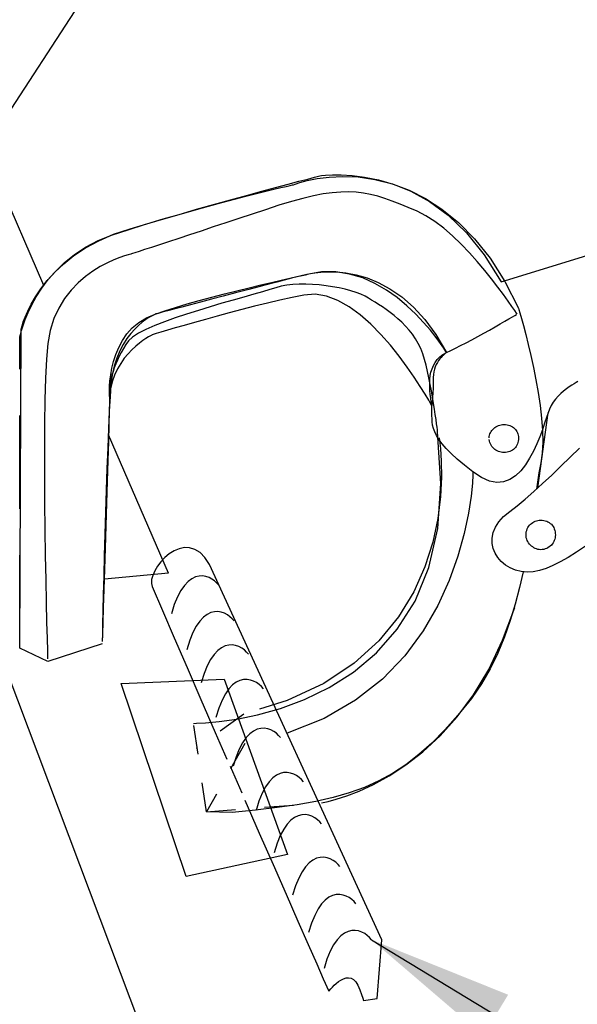
# Model space of a CAD drawing. Extents: x -5.2 to 39.5, y -2.4 to 41.7.
# Drawn here: x 13.3 to 15.2, y 7.5 to 10.9 of the extents above; entities that cross this region are included whole.
import ezdxf

# ---------------------------------------------------------------- set-up
doc = ezdxf.new("R2010")
doc.units = 0
doc.header["$LTSCALE"] = 4
doc.header["$MEASUREMENT"] = 0
doc.linetypes.add('NS Dashed 1', pattern=[0.12, 0.08, -0.04])
doc.layers.get('0').update_dxf_attribs({"linetype": 'CONTINUOUS'})
for name, color, linetype in [('DIM', 2, 'CONTINUOUS'), ('NS Bracing', 6, 'NS Dashed 1'), ('NS Dashed .08', 2, 'NS Dashed 1'), ('NS Filler Plugs & Closures', 6, 'CONTINUOUS'), ('NS Panels', 152, 'CONTINUOUS'), ('PANEL-S', 11, 'CONTINUOUS')]:
    doc.layers.add(name, color=color, linetype=linetype)
doc.styles.add('TEXT1', font='ROMANS.shx', dxfattribs={"width": 0.75, "height": 0.375})
doc.dimstyles.new('DETAIL$7', dxfattribs={"dimscale": 4, "dimtxt": 0.09375, "dimasz": 0.125, "dimexe": 0.0625, "dimexo": 0.125, "dimgap": 0.0625, "dimtad": 1, "dimdec": 4, "dimzin": 3, "dimdsep": 46, "dimlunit": 4, "dimtxsty": 'TEXT1', "dimblk": 'ARCHTICK', "dimcen": 0.0625, "dimclrd": 7, "dimclre": 7, "dimclrt": 2, "dimadec": 0, "dimazin": 0, "dimtfac": 0.59375, "dimtdec": 4, "dimtmove": 0, "dimatfit": 3, "dimfxl": 0, "dimfrac": 2, "dimtolj": 1, "dimtzin": 3, "dimarcsym": 0})

# ---------------------------------------------------------------- blocks, each defined once
blk = doc.blocks.new('_ArchTick')
at = {"color": 0, "linetype": 'ByBlock', "const_width": 0.15}
blk.add_lwpolyline([(-0.5, -0.5), (0.5, 0.5)], dxfattribs=at)

msp = doc.modelspace()

# ---------------------------------------------------------------- linework, layer by layer
at = {"layer": 'NS Bracing', "linetype": 'Continuous'}
for p, q in [((14.91478, 10.01394), (16.79124, 10.59633)), ((13.25873, 8.75416), (13.26379, 9.85237))]:
    msp.add_line(p, q, dxfattribs=at)
at = {"layer": 'NS Bracing'}
for p, q in [((14.18169, 10.35013), (14.21879, 10.3599)), ((14.21879, 10.3599), (14.24913, 10.36787)), ((14.22167, 10.3556), (14.24716, 10.36237)), ((14.24716, 10.36237), (14.28109, 10.36916)), ((14.24913, 10.36787), (14.27189, 10.37376)), ((14.27189, 10.37376), (14.28617, 10.37745)), ((14.28109, 10.36916), (14.32237, 10.37454)), ((14.28617, 10.37745), (14.29115, 10.37871)), ((14.29115, 10.37871), (14.29619, 10.37944)), ((14.29619, 10.37944), (14.31074, 10.38096)), ((14.31074, 10.38096), (14.33381, 10.38226)), ((14.32237, 10.37454), (14.37003, 10.37691)), ((14.33381, 10.38226), (14.36445, 10.38229)), ((14.36445, 10.38229), (14.40169, 10.38014)), ((14.37003, 10.37691), (14.42299, 10.37482)), ((14.40169, 10.38014), (14.44459, 10.37474)), ((14.42299, 10.37482), (14.4803, 10.36669)), ((14.44459, 10.37474), (14.49219, 10.36512)), ((14.4803, 10.36669), (14.54081, 10.35107)), ((14.49219, 10.36512), (14.54356, 10.35026)), ((14.09079, 10.32583), (14.13873, 10.3387)), ((14.10503, 10.32569), (14.13293, 10.33254)), ((14.13293, 10.33254), (14.1564, 10.33816)), ((14.13873, 10.3387), (14.18169, 10.35013)), ((14.1564, 10.33816), (14.17507, 10.3426)), ((14.17507, 10.3426), (14.18878, 10.34579)), ((14.18878, 10.34579), (14.19717, 10.34773)), ((14.19717, 10.34773), (14.20006, 10.34834)), ((14.20006, 10.34834), (14.20561, 10.35041)), ((14.20561, 10.35041), (14.22167, 10.3556)), ((14.54081, 10.35107), (14.60357, 10.32636)), ((14.54356, 10.35026), (14.59768, 10.32919)), ((14.59768, 10.32919), (14.65365, 10.30088)), ((14.60357, 10.32636), (14.66753, 10.2911)), ((13.92563, 10.2804), (13.98335, 10.29648)), ((13.9539, 10.28683), (13.99706, 10.29823)), ((13.98335, 10.29648), (14.03872, 10.31166)), ((13.99706, 10.29823), (14.03683, 10.30849)), ((14.03683, 10.30849), (14.0729, 10.31768)), ((14.03872, 10.31166), (14.09079, 10.32583)), ((14.0729, 10.31768), (14.10503, 10.32569)), ((14.23277, 10.30134), (14.19296, 10.29058)), ((14.26921, 10.30993), (14.23277, 10.30134)), ((14.30275, 10.31634), (14.26921, 10.30993)), ((14.33373, 10.32075), (14.30275, 10.31634)), ((14.36264, 10.32315), (14.33373, 10.32075)), ((14.38984, 10.32372), (14.36264, 10.32315)), ((14.41576, 10.32242), (14.38984, 10.32372)), ((14.44075, 10.31947), (14.41576, 10.32242)), ((14.46527, 10.31483), (14.44075, 10.31947)), ((14.48972, 10.30867), (14.46527, 10.31483)), ((14.51453, 10.301), (14.48972, 10.30867)), ((14.54003, 10.29197), (14.51453, 10.301)), ((14.65365, 10.30088), (14.71049, 10.26438)), ((13.80646, 10.24635), (13.86636, 10.26364)), ((13.80662, 10.24628), (13.85842, 10.26083)), ((13.85842, 10.26083), (13.90758, 10.27438)), ((13.86636, 10.26364), (13.92563, 10.2804)), ((13.90758, 10.27438), (13.9539, 10.28683)), ((14.10372, 10.26231), (14.05793, 10.24708)), ((14.14945, 10.27749), (14.10372, 10.26231)), ((14.19296, 10.29058), (14.14945, 10.27749)), ((14.56671, 10.28159), (14.54003, 10.29197)), ((14.59494, 10.27002), (14.56671, 10.28159)), ((14.62517, 10.25725), (14.59494, 10.27002)), ((14.66753, 10.2911), (14.73167, 10.24374)), ((14.71049, 10.26438), (14.76726, 10.21859)), ((13.68813, 10.21116), (13.74675, 10.22881)), ((13.69629, 10.21409), (13.75251, 10.23069)), ((13.74675, 10.22881), (13.80646, 10.24635)), ((13.75251, 10.23069), (13.80662, 10.24628)), ((14.0125, 10.23204), (13.96787, 10.21726)), ((14.05793, 10.24708), (14.0125, 10.23204)), ((14.65569, 10.24162), (14.62517, 10.25725)), ((14.68644, 10.2217), (14.65569, 10.24162)), ((14.73167, 10.24374), (14.79491, 10.18279)), ((13.57756, 10.17627), (13.63142, 10.19359)), ((13.58151, 10.17766), (13.6383, 10.19652)), ((13.63142, 10.19359), (13.68813, 10.21116)), ((13.6383, 10.19652), (13.69629, 10.21409)), ((13.92439, 10.20291), (13.88256, 10.1891)), ((13.96787, 10.21726), (13.92439, 10.20291)), ((14.71704, 10.19829), (14.68644, 10.2217)), ((14.74725, 10.17203), (14.71704, 10.19829)), ((14.76726, 10.21859), (14.82296, 10.16262)), ((13.52893, 10.15646), (13.57756, 10.17627)), ((13.53064, 10.15559), (13.58151, 10.17766)), ((13.80531, 10.16364), (13.77071, 10.1523)), ((13.84271, 10.17597), (13.80531, 10.16364)), ((13.88256, 10.1891), (13.84271, 10.17597)), ((14.77672, 10.14372), (14.74725, 10.17203)), ((14.79491, 10.18279), (14.85632, 10.10667)), ((14.82296, 10.16262), (14.8767, 10.09539)), ((13.44524, 10.10432), (13.48529, 10.13096)), ((13.44662, 10.10791), (13.48537, 10.13347)), ((13.48529, 10.13096), (13.53064, 10.15559)), ((13.48537, 10.13347), (13.52893, 10.15646)), ((13.68827, 10.1252), (13.6692, 10.11899)), ((13.71177, 10.13294), (13.68827, 10.1252)), ((13.73941, 10.142), (13.71177, 10.13294)), ((13.77071, 10.1523), (13.73941, 10.142)), ((14.80521, 10.11405), (14.77672, 10.14372)), ((13.41011, 10.07635), (13.44524, 10.10432)), ((13.41243, 10.08037), (13.44662, 10.10791)), ((13.58252, 10.08988), (13.56005, 10.07954)), ((13.60253, 10.09785), (13.58252, 10.08988)), ((13.61931, 10.1037), (13.60253, 10.09785)), ((13.63218, 10.10761), (13.61931, 10.1037)), ((13.64043, 10.10982), (13.63218, 10.10761)), ((13.64336, 10.11048), (13.64043, 10.10982)), ((13.64634, 10.11148), (13.64336, 10.11048)), ((13.65511, 10.11435), (13.64634, 10.11148)), ((13.6692, 10.11899), (13.65511, 10.11435)), ((14.83237, 10.08374), (14.80521, 10.11405)), ((14.85632, 10.10667), (14.91478, 10.01394)), ((14.8767, 10.09539), (14.92747, 10.01594)), ((13.37965, 10.04762), (13.41011, 10.07635)), ((13.38246, 10.05154), (13.41243, 10.08037)), ((13.53578, 10.06666), (13.5105, 10.05102)), ((13.56005, 10.07954), (13.53578, 10.06666)), ((14.85797, 10.05356), (14.83237, 10.08374)), ((13.33434, 9.99228), (13.35654, 10.02195)), ((13.35353, 10.01873), (13.37965, 10.04762)), ((13.35654, 10.02195), (13.38246, 10.05154)), ((13.48479, 10.03245), (13.45947, 10.01065)), ((13.5105, 10.05102), (13.48479, 10.03245)), ((14.19384, 10.02644), (14.14325, 10.01345)), ((14.15829, 10.0202), (14.18762, 10.02683)), ((14.18762, 10.02683), (14.21177, 10.03225)), ((14.2456, 10.03963), (14.19384, 10.02644)), ((14.21177, 10.03225), (14.23004, 10.03626)), ((14.23004, 10.03626), (14.24156, 10.03879)), ((14.24156, 10.03879), (14.2456, 10.03963)), ((14.29685, 10.04831), (14.2456, 10.03963)), ((14.2456, 10.03963), (14.24893, 10.04052)), ((14.24893, 10.04052), (14.25858, 10.04265)), ((14.25858, 10.04265), (14.2739, 10.04527)), ((14.2739, 10.04527), (14.29438, 10.04756)), ((14.29438, 10.04756), (14.31937, 10.04881)), ((14.34614, 10.04847), (14.29685, 10.04831)), ((14.31937, 10.04881), (14.34832, 10.0482)), ((14.39329, 10.04124), (14.34614, 10.04847)), ((14.34832, 10.0482), (14.38063, 10.04499)), ((14.38063, 10.04499), (14.41576, 10.03837)), ((14.43814, 10.02763), (14.39329, 10.04124)), ((14.41576, 10.03837), (14.45304, 10.02767)), ((14.48042, 10.00884), (14.43814, 10.02763)), ((14.45304, 10.02767), (14.49195, 10.01199)), ((14.88162, 10.02422), (14.85797, 10.05356)), ((14.9031, 9.99643), (14.88162, 10.02422)), ((13.3131, 9.96295), (13.33147, 9.99029)), ((13.31565, 9.9631), (13.33434, 9.99228)), ((13.33147, 9.99029), (13.35353, 10.01873)), ((13.45947, 10.01065), (13.4352, 9.98551)), ((14.0467, 9.9884), (14.0013, 9.97656)), ((14.00567, 9.98384), (14.04759, 9.9941)), ((14.0941, 10.00075), (14.0467, 9.9884)), ((14.04759, 9.9941), (14.0875, 10.0037)), ((14.0875, 10.0037), (14.12468, 10.01245)), ((14.11922, 9.98776), (14.09368, 9.98025)), ((14.14325, 10.01345), (14.0941, 10.00075)), ((14.13933, 9.99408), (14.11922, 9.98776)), ((14.12468, 10.01245), (14.15829, 10.0202)), ((14.15728, 9.9991), (14.13933, 9.99408)), ((14.17688, 10.00274), (14.15728, 9.9991)), ((14.19778, 10.00516), (14.17688, 10.00274)), ((14.21974, 10.00635), (14.19778, 10.00516)), ((14.2424, 10.00649), (14.21974, 10.00635)), ((14.26553, 10.00557), (14.2424, 10.00649)), ((14.28882, 10.00374), (14.26553, 10.00557)), ((14.31201, 10.00105), (14.28882, 10.00374)), ((14.33475, 9.99763), (14.31201, 10.00105)), ((14.3568, 9.99346), (14.33475, 9.99763)), ((14.37785, 9.98872), (14.3568, 9.99346)), ((14.39765, 9.98342), (14.37785, 9.98872)), ((14.52001, 9.98593), (14.48042, 10.00884)), ((14.49195, 10.01199), (14.53186, 9.99063)), ((14.53186, 9.99063), (14.57225, 9.96278)), ((14.92209, 9.97093), (14.9031, 9.99643)), ((14.92747, 10.01594), (14.97438, 9.92323)), ((13.2982, 9.93727), (13.3131, 9.96295)), ((13.30009, 9.93508), (13.31565, 9.9631)), ((13.41275, 9.95676), (13.39274, 9.92424)), ((13.4352, 9.98551), (13.41275, 9.95676)), ((13.87622, 9.94996), (13.9192, 9.96162)), ((13.91796, 9.95464), (13.88058, 9.94475)), ((13.95831, 9.96527), (13.91796, 9.95464)), ((13.9192, 9.96162), (13.96263, 9.97294)), ((14.0013, 9.97656), (13.95831, 9.96527)), ((13.96263, 9.97294), (14.00567, 9.98384)), ((14.02962, 9.96208), (13.99274, 9.95166)), ((14.06353, 9.97166), (14.02962, 9.96208)), ((14.09368, 9.98025), (14.06353, 9.97166)), ((14.19541, 9.96059), (14.15347, 9.9513)), ((14.23548, 9.96877), (14.19541, 9.96059)), ((14.27457, 9.97204), (14.23548, 9.96877)), ((14.31395, 9.96557), (14.27457, 9.97204)), ((14.35312, 9.95068), (14.31395, 9.96557)), ((14.41584, 9.97772), (14.39765, 9.98342)), ((14.43218, 9.97162), (14.41584, 9.97772)), ((14.44637, 9.96527), (14.43218, 9.97162)), ((14.45816, 9.95865), (14.44637, 9.96527)), ((14.46902, 9.95178), (14.45816, 9.95865)), ((14.55671, 9.95999), (14.52001, 9.98593)), ((14.59036, 9.93209), (14.55671, 9.95999)), ((14.57225, 9.96278), (14.61244, 9.92773)), ((14.93831, 9.94839), (14.92209, 9.97093)), ((13.2864, 9.91388), (13.2982, 9.93727)), ((13.28752, 9.90876), (13.30009, 9.93508)), ((13.39274, 9.92424), (13.37598, 9.8877)), ((13.75766, 9.91454), (13.79465, 9.92629)), ((13.78913, 9.92044), (13.76663, 9.91438)), ((13.81584, 9.92755), (13.78913, 9.92044)), ((13.79465, 9.92629), (13.83442, 9.93817)), ((13.84641, 9.9357), (13.81584, 9.92755)), ((13.83442, 9.93817), (13.87622, 9.94996)), ((13.88058, 9.94475), (13.84641, 9.9357)), ((13.91359, 9.92865), (13.87299, 9.91627)), ((13.9538, 9.94046), (13.91359, 9.92865)), ((13.99274, 9.95166), (13.9538, 9.94046)), ((14.06648, 9.93036), (14.02259, 9.91918)), ((14.11028, 9.94116), (14.06648, 9.93036)), ((14.15347, 9.9513), (14.11028, 9.94116)), ((14.39179, 9.9287), (14.35312, 9.95068)), ((14.42951, 9.90097), (14.39179, 9.9287)), ((14.4807, 9.94439), (14.46902, 9.95178)), ((14.49303, 9.93646), (14.4807, 9.94439)), ((14.5059, 9.92791), (14.49303, 9.93646)), ((14.51909, 9.91878), (14.5059, 9.92791)), ((14.62069, 9.90342), (14.59036, 9.93209)), ((14.61244, 9.92773), (14.65193, 9.88465)), ((14.95142, 9.92964), (14.93831, 9.94839)), ((14.96117, 9.91532), (14.95142, 9.92964)), ((14.97438, 9.92323), (14.97559, 9.91912)), ((13.271, 9.87636), (13.27746, 9.89336)), ((13.27746, 9.89336), (13.2864, 9.91388)), ((13.27759, 9.88483), (13.28752, 9.90876)), ((13.37598, 9.8877), (13.36309, 9.84695)), ((13.66816, 9.87485), (13.69418, 9.89065)), ((13.70273, 9.89138), (13.69215, 9.88441)), ((13.69418, 9.89065), (13.72433, 9.90298)), ((13.71158, 9.89665), (13.70273, 9.89138)), ((13.71841, 9.90025), (13.71158, 9.89665)), ((13.72278, 9.90235), (13.71841, 9.90025)), ((13.72433, 9.90298), (13.72278, 9.90235)), ((13.72433, 9.90298), (13.75766, 9.91454)), ((13.7271, 9.90376), (13.72433, 9.90298)), ((13.73529, 9.90597), (13.7271, 9.90376)), ((13.74856, 9.90956), (13.73529, 9.90597)), ((13.76663, 9.91438), (13.74856, 9.90956)), ((13.79377, 9.89047), (13.75689, 9.87722)), ((13.83274, 9.90354), (13.79377, 9.89047)), ((13.87299, 9.91627), (13.83274, 9.90354)), ((13.93725, 9.89643), (13.89702, 9.88529)), ((13.97933, 9.90777), (13.93725, 9.89643)), ((14.02259, 9.91918), (13.97933, 9.90777)), ((14.46595, 9.86873), (14.42951, 9.90097)), ((14.5325, 9.90896), (14.51909, 9.91878)), ((14.54597, 9.89844), (14.5325, 9.90896)), ((14.55938, 9.88718), (14.54597, 9.89844)), ((14.57249, 9.87519), (14.55938, 9.88718)), ((14.64763, 9.87497), (14.62069, 9.90342)), ((14.92719, 9.87861), (14.9413, 9.8867)), ((14.9413, 9.8867), (14.95294, 9.89348)), ((14.95294, 9.89348), (14.96176, 9.8986)), ((14.96722, 9.90621), (14.96117, 9.91532)), ((14.96176, 9.8986), (14.96734, 9.90186)), ((14.96931, 9.90298), (14.96722, 9.90621)), ((14.97559, 9.91912), (14.97908, 9.90726)), ((14.97908, 9.90726), (14.9844, 9.88853)), ((14.9844, 9.88853), (14.99121, 9.86369)), ((13.26379, 9.85237), (13.26447, 9.85526)), ((13.26447, 9.85526), (13.26677, 9.86345)), ((13.26468, 9.84649), (13.27008, 9.86385)), ((13.26677, 9.86345), (13.271, 9.87636)), ((13.27008, 9.86385), (13.27759, 9.88483)), ((13.6272, 9.83524), (13.64593, 9.85618)), ((13.64593, 9.85618), (13.66816, 9.87485)), ((13.66745, 9.86471), (13.6541, 9.85176)), ((13.68026, 9.87553), (13.66745, 9.86471)), ((13.69215, 9.88441), (13.68026, 9.87553)), ((13.72297, 9.86385), (13.69277, 9.85058)), ((13.75689, 9.87722), (13.72297, 9.86385)), ((13.79327, 9.8557), (13.76647, 9.84781)), ((13.82441, 9.86473), (13.79327, 9.8557)), ((13.85918, 9.87467), (13.82441, 9.86473)), ((13.89702, 9.88529), (13.85918, 9.87467)), ((14.5007, 9.83335), (14.46595, 9.86873)), ((14.58526, 9.86235), (14.57249, 9.87519)), ((14.59747, 9.84868), (14.58526, 9.86235)), ((14.6709, 9.84791), (14.64763, 9.87497)), ((14.65193, 9.88465), (14.69009, 9.83281)), ((14.87441, 9.84859), (14.89336, 9.85931)), ((14.89336, 9.85931), (14.91111, 9.86939)), ((14.91111, 9.86939), (14.92719, 9.87861)), ((14.99121, 9.86369), (14.9991, 9.83364)), ((13.25873, 9.82201), (13.25928, 9.82495)), ((13.25873, 8.75416), (13.25873, 9.82201)), ((13.25928, 9.82495), (13.2612, 9.8333)), ((13.2612, 9.8333), (13.26468, 9.84649)), ((13.36309, 9.84695), (13.35488, 9.80176)), ((13.61166, 9.81262), (13.6272, 9.83524)), ((13.62718, 9.81924), (13.61438, 9.79941)), ((13.64051, 9.83665), (13.62718, 9.81924)), ((13.64706, 9.82448), (13.63323, 9.81189)), ((13.6541, 9.85176), (13.64051, 9.83665)), ((13.6672, 9.83739), (13.64706, 9.82448)), ((13.69277, 9.85058), (13.6672, 9.83739)), ((13.69269, 9.81957), (13.68217, 9.81244)), ((13.7015, 9.82512), (13.69269, 9.81957)), ((13.70829, 9.82904), (13.7015, 9.82512)), ((13.71266, 9.83137), (13.70829, 9.82904)), ((13.71421, 9.83213), (13.71266, 9.83137)), ((13.71778, 9.83322), (13.71421, 9.83213)), ((13.72808, 9.83635), (13.71778, 9.83322)), ((13.74451, 9.84132), (13.72808, 9.83635)), ((13.76647, 9.84781), (13.74451, 9.84132)), ((14.53344, 9.79609), (14.5007, 9.83335)), ((14.60903, 9.83412), (14.59747, 9.84868)), ((14.61971, 9.81866), (14.60903, 9.83412)), ((14.62945, 9.80222), (14.61971, 9.81866)), ((14.69041, 9.82328), (14.6709, 9.84791)), ((14.69009, 9.83281), (14.72639, 9.7714)), ((14.70585, 9.80224), (14.69041, 9.82328)), ((14.8141, 9.81541), (14.83436, 9.82639)), ((14.83436, 9.82639), (14.85459, 9.83757)), ((14.85459, 9.83757), (14.87441, 9.84859)), ((14.9991, 9.83364), (15.00771, 9.79915)), ((13.35488, 9.80176), (13.35068, 9.74865)), ((13.58902, 9.76462), (13.59904, 9.78887)), ((13.59904, 9.78887), (13.61166, 9.81262)), ((13.61438, 9.79941), (13.60261, 9.77704)), ((13.61564, 9.78517), (13.60789, 9.77178)), ((13.62407, 9.79858), (13.61564, 9.78517)), ((13.63323, 9.81189), (13.62407, 9.79858)), ((13.65774, 9.79312), (13.64461, 9.7809)), ((13.67041, 9.8036), (13.65774, 9.79312)), ((13.68217, 9.81244), (13.67041, 9.8036)), ((14.56368, 9.75833), (14.53344, 9.79609)), ((14.63806, 9.78481), (14.62945, 9.80222)), ((14.64542, 9.76634), (14.63806, 9.78481)), ((14.71712, 9.78584), (14.70585, 9.80224)), ((14.72404, 9.77521), (14.71712, 9.78584)), ((14.74077, 9.77789), (14.75716, 9.78578)), ((14.75716, 9.78578), (14.77509, 9.79485)), ((14.77509, 9.79485), (14.79421, 9.80479)), ((14.79421, 9.80479), (14.8141, 9.81541)), ((15.00771, 9.79915), (15.01665, 9.76106)), ((13.58135, 9.74042), (13.58902, 9.76462)), ((13.59211, 9.75203), (13.58336, 9.72428)), ((13.60261, 9.77704), (13.59211, 9.75203)), ((13.60088, 9.75837), (13.5945, 9.7451)), ((13.60789, 9.77178), (13.60088, 9.75837)), ((13.61829, 9.75135), (13.60592, 9.73396)), ((13.6313, 9.76702), (13.61829, 9.75135)), ((13.64461, 9.7809), (13.6313, 9.76702)), ((14.59116, 9.72133), (14.56368, 9.75833)), ((14.65095, 9.74751), (14.64542, 9.76634)), ((14.69451, 9.74711), (14.70343, 9.75614)), ((14.70343, 9.75614), (14.714, 9.76426)), ((14.70782, 9.75442), (14.7036, 9.74926)), ((14.71196, 9.75888), (14.70782, 9.75442)), ((14.71579, 9.76269), (14.71196, 9.75888)), ((14.714, 9.76426), (14.72639, 9.7714)), ((14.71925, 9.7658), (14.71579, 9.76269)), ((14.72214, 9.76827), (14.71925, 9.7658)), ((14.72442, 9.77), (14.72214, 9.76827)), ((14.72639, 9.7714), (14.72404, 9.77521)), ((14.72587, 9.77108), (14.72442, 9.77)), ((14.72639, 9.7714), (14.72587, 9.77108)), ((14.72639, 9.7714), (14.74077, 9.77789)), ((15.01665, 9.76106), (15.0256, 9.72017)), ((13.35068, 9.74865), (13.34759, 9.68361)), ((13.57166, 9.69461), (13.57563, 9.7169)), ((13.57563, 9.7169), (13.58135, 9.74042)), ((13.58336, 9.72428), (13.57669, 9.69367)), ((13.5838, 9.71898), (13.57946, 9.70625)), ((13.58882, 9.73195), (13.5838, 9.71898)), ((13.5945, 9.7451), (13.58882, 9.73195)), ((13.60592, 9.73396), (13.59462, 9.71473)), ((14.61543, 9.68644), (14.59116, 9.72133)), ((14.65627, 9.72722), (14.65095, 9.74751)), ((14.66132, 9.70593), (14.65627, 9.72722)), ((14.67656, 9.71557), (14.68118, 9.72675)), ((14.68118, 9.72675), (14.68716, 9.73727)), ((14.68793, 9.7223), (14.68501, 9.71399)), ((14.68716, 9.73727), (14.69451, 9.74711)), ((14.69136, 9.73002), (14.68793, 9.7223)), ((14.69523, 9.73707), (14.69136, 9.73002)), ((14.69933, 9.7435), (14.69523, 9.73707)), ((14.7036, 9.74926), (14.69933, 9.7435)), ((15.0256, 9.72017), (15.03409, 9.67735)), ((13.34759, 9.68361), (13.34546, 9.60883)), ((13.56912, 9.67414), (13.57166, 9.69461)), ((13.57669, 9.69367), (13.5725, 9.66006)), ((13.57573, 9.69385), (13.57266, 9.68178)), ((13.57946, 9.70625), (13.57573, 9.69385)), ((13.5847, 9.69373), (13.57663, 9.67088)), ((13.59462, 9.71473), (13.5847, 9.69373)), ((14.63615, 9.65494), (14.61543, 9.68644)), ((14.66612, 9.68389), (14.66132, 9.70593)), ((14.67058, 9.66157), (14.66612, 9.68389)), ((14.66926, 9.67923), (14.67072, 9.6917)), ((14.67072, 9.6917), (14.67307, 9.70387)), ((14.67307, 9.70387), (14.67656, 9.71557)), ((14.68084, 9.68536), (14.68078, 9.67431)), ((14.68132, 9.69553), (14.68084, 9.68536)), ((14.68278, 9.70507), (14.68132, 9.69553)), ((14.68501, 9.71399), (14.68278, 9.70507)), ((13.56714, 9.64099), (13.56774, 9.65605)), ((13.56846, 9.65889), (13.56726, 9.64818)), ((13.56774, 9.65605), (13.56912, 9.67414)), ((13.57023, 9.67012), (13.56846, 9.65889)), ((13.5725, 9.66006), (13.56963, 9.62007)), ((13.57266, 9.68178), (13.57023, 9.67012)), ((13.57663, 9.67088), (13.57073, 9.64617)), ((14.65289, 9.62818), (14.63615, 9.65494)), ((14.66865, 9.66648), (14.66926, 9.67923)), ((14.66875, 9.65354), (14.66865, 9.66648)), ((14.66945, 9.64047), (14.66875, 9.65354)), ((14.67476, 9.63924), (14.67058, 9.66157)), ((14.68036, 9.65398), (14.68004, 9.64474)), ((14.68062, 9.6638), (14.68036, 9.65398)), ((14.68078, 9.67431), (14.68062, 9.6638)), ((15.03409, 9.67735), (15.0418, 9.63338)), ((15.14816, 9.65287), (15.13885, 9.64615)), ((15.15702, 9.65872), (15.14816, 9.65287)), ((15.16518, 9.6637), (15.15702, 9.65872)), ((15.17237, 9.66781), (15.16518, 9.6637)), ((15.17837, 9.67106), (15.17237, 9.66781)), ((13.56726, 9.64818), (13.56672, 9.63802)), ((13.56672, 9.63802), (13.56679, 9.62848)), ((13.56679, 9.62848), (13.56744, 9.61957)), ((13.56963, 9.62007), (13.56681, 9.5695)), ((13.5671, 9.62949), (13.56714, 9.64099)), ((13.5673, 9.62216), (13.5671, 9.62949)), ((13.56744, 9.61957), (13.56714, 9.60172)), ((13.56744, 9.61957), (13.5673, 9.62216)), ((13.57073, 9.64617), (13.56744, 9.61957)), ((14.66536, 9.6074), (14.65289, 9.62818)), ((14.67058, 9.62746), (14.66945, 9.64047)), ((14.67211, 9.61449), (14.67058, 9.62746)), ((14.67859, 9.61734), (14.67476, 9.63924)), ((14.67875, 9.62107), (14.67829, 9.61453)), ((14.6821, 9.59618), (14.67859, 9.61734)), ((14.67923, 9.62828), (14.67875, 9.62107)), ((14.67965, 9.63619), (14.67923, 9.62828)), ((14.68004, 9.64474), (14.67965, 9.63619)), ((15.0418, 9.63338), (15.04834, 9.58913)), ((15.11034, 9.62117), (15.10152, 9.6112)), ((15.11968, 9.63031), (15.11034, 9.62117)), ((15.12927, 9.63866), (15.11968, 9.63031)), ((15.13885, 9.64615), (15.12927, 9.63866)), ((13.34546, 9.60883), (13.34419, 9.52635)), ((13.56714, 9.60172), (13.56634, 9.56852)), ((14.67309, 9.59399), (14.66536, 9.6074)), ((14.67389, 9.60174), (14.67211, 9.61449)), ((14.67578, 9.58921), (14.67309, 9.59399)), ((14.67578, 9.58921), (14.67389, 9.60174)), ((14.67634, 9.57723), (14.67578, 9.58921)), ((14.67596, 9.59086), (14.6758, 9.58962)), ((14.6762, 9.59291), (14.67596, 9.59086)), ((14.67654, 9.59572), (14.6762, 9.59291)), ((14.67692, 9.59933), (14.67654, 9.59572)), ((14.67736, 9.60365), (14.67692, 9.59933)), ((14.67781, 9.60873), (14.67736, 9.60365)), ((14.67829, 9.61453), (14.67781, 9.60873)), ((14.68521, 9.5762), (14.6821, 9.59618)), ((15.04834, 9.58913), (15.05336, 9.54533)), ((15.08617, 9.58904), (15.08015, 9.57685)), ((15.09337, 9.60052), (15.08617, 9.58904)), ((15.10152, 9.6112), (15.09337, 9.60052)), ((13.56681, 9.5695), (13.56402, 9.51024)), ((13.56634, 9.56852), (13.56507, 9.52234)), ((14.67646, 9.56573), (14.67634, 9.57723)), ((14.6764, 9.55464), (14.67646, 9.56573)), ((14.67656, 9.54368), (14.6764, 9.55464)), ((14.68799, 9.55767), (14.68521, 9.5762)), ((14.69037, 9.54101), (14.68799, 9.55767)), ((15.04017, 9.3058), (15.07559, 9.5639)), ((15.07027, 9.5477), (15.06386, 9.52804)), ((15.07559, 9.5639), (15.07027, 9.5477)), ((15.08015, 9.57685), (15.07559, 9.5639)), ((13.34419, 9.52635), (13.34362, 9.43838)), ((13.56507, 9.52234), (13.56348, 9.46539)), ((14.67721, 9.53276), (14.67656, 9.54368)), ((14.67877, 9.52162), (14.67721, 9.53276)), ((14.68152, 9.51015), (14.67877, 9.52162)), ((14.69238, 9.52652), (14.69037, 9.54101)), ((14.69393, 9.51465), (14.69238, 9.52652)), ((14.69509, 9.5057), (14.69393, 9.51465)), ((14.89264, 9.51309), (14.89661, 9.5157)), ((14.89661, 9.5157), (14.90077, 9.51797)), ((14.90077, 9.51797), (14.90516, 9.51987)), ((14.90516, 9.51987), (14.90966, 9.52142)), ((14.90966, 9.52142), (14.9143, 9.52252)), ((14.9143, 9.52252), (14.919, 9.52321)), ((14.919, 9.52321), (14.92377, 9.52342)), ((14.92377, 9.52342), (14.9293, 9.52321)), ((14.9293, 9.52321), (14.93462, 9.52252)), ((14.93462, 9.52252), (14.93967, 9.52142)), ((14.93967, 9.52142), (14.94447, 9.51987)), ((14.94447, 9.51987), (14.94893, 9.51797)), ((14.94893, 9.51797), (14.95311, 9.5157)), ((14.95311, 9.5157), (14.95694, 9.51309)), ((15.05336, 9.54533), (15.0564, 9.50291)), ((15.06386, 9.52804), (15.05621, 9.5058)), ((13.56402, 9.51024), (13.56132, 9.44403)), ((14.68588, 9.49811), (14.68152, 9.51015)), ((14.69208, 9.48542), (14.68588, 9.49811)), ((14.70055, 9.47181), (14.69208, 9.48542)), ((14.69579, 9.50008), (14.69509, 9.5057)), ((14.69603, 9.49811), (14.69579, 9.50008)), ((14.7074, 9.32092), (14.69603, 9.49811)), ((14.87316, 9.47787), (14.87342, 9.48257)), ((14.87342, 9.48257), (14.87427, 9.48711)), ((14.87427, 9.48711), (14.87563, 9.4915)), ((14.87563, 9.4915), (14.87748, 9.49568)), ((14.87748, 9.49568), (14.87975, 9.49968)), ((14.87975, 9.49968), (14.88246, 9.50343)), ((14.88246, 9.50343), (14.88553, 9.50694)), ((14.88553, 9.50694), (14.88896, 9.51015)), ((14.88896, 9.51015), (14.89264, 9.51309)), ((14.95694, 9.51309), (14.96045, 9.51015)), ((14.96045, 9.51015), (14.96355, 9.50694)), ((14.96355, 9.50694), (14.96634, 9.50343)), ((14.96634, 9.50343), (14.96872, 9.49968)), ((14.96872, 9.49968), (14.97073, 9.49568)), ((14.97073, 9.49568), (14.97228, 9.4915)), ((14.97228, 9.4915), (14.97344, 9.48711)), ((14.97344, 9.48711), (14.97414, 9.48257)), ((14.97414, 9.48257), (14.97438, 9.47787)), ((15.04734, 9.48175), (15.0371, 9.45684)), ((15.05621, 9.5058), (15.04734, 9.48175)), ((15.0564, 9.50291), (15.05718, 9.46264)), ((13.56348, 9.46539), (13.56153, 9.4)), ((14.71159, 9.45712), (14.70055, 9.47181)), ((14.70109, 9.47787), (14.70252, 9.46824)), ((14.70252, 9.46824), (14.70565, 9.44089)), ((14.72557, 9.44119), (14.71159, 9.45712)), ((14.87427, 9.46701), (14.87342, 9.47233)), ((14.87563, 9.46197), (14.87427, 9.46701)), ((14.87748, 9.45716), (14.87563, 9.46197)), ((14.87975, 9.4527), (14.87748, 9.45716)), ((14.88246, 9.44852), (14.87975, 9.4527)), ((14.88553, 9.44469), (14.88246, 9.44852)), ((14.96634, 9.44852), (14.96355, 9.44469)), ((14.96872, 9.4527), (14.96634, 9.44852)), ((14.97073, 9.45716), (14.96872, 9.4527)), ((14.97228, 9.46197), (14.97073, 9.45716)), ((14.97344, 9.46701), (14.97228, 9.46197)), ((14.97414, 9.47233), (14.97344, 9.46701)), ((14.97438, 9.47787), (14.97414, 9.47233)), ((15.0371, 9.45684), (15.02548, 9.43182)), ((15.05718, 9.46264), (15.05525, 9.42534)), ((13.34362, 9.43838), (13.34373, 9.34692)), ((13.56132, 9.44403), (13.55869, 9.37276)), ((14.70565, 9.44089), (14.7085, 9.39815)), ((14.74279, 9.42387), (14.72557, 9.44119)), ((14.76363, 9.4049), (14.74279, 9.42387)), ((14.88896, 9.44119), (14.88553, 9.44469)), ((14.89264, 9.43808), (14.88896, 9.44119)), ((14.89661, 9.43528), (14.89264, 9.43808)), ((14.90077, 9.43292), (14.89661, 9.43528)), ((14.90516, 9.4309), (14.90077, 9.43292)), ((14.90966, 9.42935), (14.90516, 9.4309)), ((14.9143, 9.42819), (14.90966, 9.42935)), ((14.919, 9.4275), (14.9143, 9.42819)), ((14.92377, 9.42726), (14.919, 9.4275)), ((14.9293, 9.4275), (14.92377, 9.42726)), ((14.93462, 9.42819), (14.9293, 9.4275)), ((14.93967, 9.42935), (14.93462, 9.42819)), ((14.94447, 9.4309), (14.93967, 9.42935)), ((14.94893, 9.43292), (14.94447, 9.4309)), ((14.95311, 9.43528), (14.94893, 9.43292)), ((14.95694, 9.43808), (14.95311, 9.43528)), ((14.96045, 9.44119), (14.95694, 9.43808)), ((14.96355, 9.44469), (14.96045, 9.44119)), ((15.02548, 9.43182), (15.01237, 9.40757)), ((15.05525, 9.42534), (15.05029, 9.39183)), ((15.15198, 9.41112), (15.18377, 9.44244)), ((13.56153, 9.4), (13.55939, 9.32835)), ((14.7085, 9.39815), (14.70921, 9.34228)), ((14.7884, 9.38418), (14.76363, 9.4049)), ((14.81749, 9.36147), (14.7884, 9.38418)), ((14.99777, 9.38488), (14.98151, 9.36467)), ((15.01237, 9.40757), (14.99777, 9.38488)), ((15.05029, 9.39183), (15.04385, 9.35724)), ((15.08825, 9.34959), (15.12002, 9.37999)), ((15.12002, 9.37999), (15.15198, 9.41112)), ((13.34373, 9.34692), (13.34434, 9.25417)), ((13.55869, 9.37276), (13.5562, 9.29818)), ((14.81719, 9.35124), (14.81541, 9.32225)), ((14.81749, 9.36147), (14.81719, 9.35124)), ((14.84677, 9.34124), (14.81749, 9.36147)), ((14.96362, 9.34772), (14.94399, 9.33487)), ((14.98151, 9.36467), (14.96362, 9.34772)), ((15.04385, 9.35724), (15.03639, 9.30155)), ((15.05698, 9.32036), (15.08825, 9.34959)), ((13.55939, 9.32835), (13.5571, 9.25275)), ((14.69622, 9.16592), (14.7074, 9.32092)), ((14.70921, 9.34228), (14.70585, 9.27567)), ((14.81541, 9.32225), (14.81075, 9.27714)), ((14.87401, 9.32929), (14.84677, 9.34124)), ((14.89926, 9.32483), (14.87401, 9.32929)), ((14.92257, 9.32694), (14.89926, 9.32483)), ((14.94399, 9.33487), (14.92257, 9.32694)), ((15.02656, 9.29282), (15.05698, 9.32036)), ((13.5562, 9.29818), (13.55381, 9.22213)), ((14.81075, 9.27714), (14.80188, 9.21851)), ((14.99737, 9.2674), (15.02656, 9.29282)), ((13.34434, 9.25417), (13.34538, 9.1622)), ((13.5571, 9.25275), (13.55477, 9.17549)), ((14.70585, 9.27567), (14.69652, 9.20061)), ((14.94401, 9.22482), (14.96971, 9.24458)), ((14.96971, 9.24458), (14.99737, 9.2674)), ((13.55381, 9.22213), (13.55162, 9.14638)), ((14.80188, 9.21851), (14.78738, 9.14897)), ((14.92277, 9.20735), (14.94401, 9.22482)), ((13.55477, 9.17549), (13.55238, 9.09884)), ((14.69652, 9.20061), (14.67933, 9.11944)), ((14.89447, 9.17056), (14.90635, 9.18914)), ((14.90635, 9.18914), (14.92277, 9.20735)), ((15.00898, 9.17324), (15.01205, 9.17708)), ((15.01205, 9.17708), (15.01548, 9.18055)), ((15.01548, 9.18055), (15.01916, 9.18372)), ((15.01916, 9.18372), (15.02313, 9.18649)), ((15.02313, 9.18649), (15.0273, 9.18887)), ((15.0273, 9.18887), (15.03168, 9.19083)), ((15.03168, 9.19083), (15.03618, 9.19242)), ((15.03618, 9.19242), (15.04082, 9.19356)), ((15.04082, 9.19356), (15.04553, 9.19425)), ((15.04553, 9.19425), (15.05029, 9.19446)), ((15.05029, 9.19446), (15.05583, 9.19425)), ((15.05583, 9.19425), (15.06114, 9.19356)), ((15.06114, 9.19356), (15.06619, 9.19242)), ((15.06619, 9.19242), (15.07099, 9.19083)), ((15.07099, 9.19083), (15.07545, 9.18887)), ((15.07545, 9.18887), (15.07964, 9.18649)), ((15.07964, 9.18649), (15.08346, 9.18372)), ((15.08346, 9.18372), (15.08697, 9.18055)), ((15.08697, 9.18055), (15.09008, 9.17708)), ((15.09008, 9.17708), (15.09287, 9.17324)), ((13.34538, 9.1622), (13.34666, 9.07317)), ((13.55162, 9.14638), (13.54955, 9.07279)), ((14.66544, 9.03169), (14.69622, 9.16592)), ((14.78738, 9.14897), (14.76594, 9.07112)), ((14.88322, 9.13328), (14.88688, 9.15184)), ((14.88688, 9.15184), (14.89447, 9.17056)), ((14.99994, 9.14944), (15.00079, 9.15476)), ((14.99996, 9.13907), (14.99994, 9.14944)), ((15.00079, 9.15476), (15.00215, 9.15982)), ((15.00215, 9.15982), (15.004, 9.16459)), ((15.004, 9.16459), (15.00627, 9.16909)), ((15.00627, 9.16909), (15.00898, 9.17324)), ((15.09287, 9.17324), (15.09524, 9.16909)), ((15.09524, 9.16909), (15.09725, 9.16459)), ((15.09725, 9.16459), (15.0988, 9.15982)), ((15.0988, 9.15982), (15.09996, 9.15476)), ((15.09996, 9.15476), (15.10066, 9.14944)), ((15.10066, 9.14944), (15.1009, 9.14385)), ((15.1009, 9.14385), (15.10066, 9.13915)), ((14.67933, 9.11944), (14.65237, 9.03442)), ((14.8833, 9.11516), (14.88322, 9.13328)), ((14.88677, 9.09772), (14.8833, 9.11516)), ((15.00079, 9.13444), (14.99994, 9.13915)), ((15.00215, 9.12982), (15.00079, 9.13444)), ((15.004, 9.12528), (15.00215, 9.12982)), ((15.00627, 9.12091), (15.004, 9.12528)), ((15.00898, 9.11673), (15.00627, 9.12091)), ((15.01205, 9.11278), (15.00898, 9.11673)), ((15.01548, 9.10906), (15.01205, 9.11278)), ((15.01916, 9.10567), (15.01548, 9.10906)), ((15.08697, 9.10906), (15.08346, 9.10567)), ((15.09008, 9.11278), (15.08697, 9.10906)), ((15.09287, 9.11673), (15.09008, 9.11278)), ((15.09524, 9.12091), (15.09287, 9.11673)), ((15.09725, 9.12528), (15.09524, 9.12091)), ((15.0988, 9.12982), (15.09725, 9.12528)), ((15.09996, 9.13444), (15.0988, 9.12982)), ((15.10066, 9.13915), (15.09996, 9.13444)), ((13.55238, 9.09884), (13.55009, 9.02503)), ((14.89338, 9.08122), (14.88677, 9.09772)), ((14.9028, 9.06602), (14.89338, 9.08122)), ((15.02313, 9.1026), (15.01916, 9.10567)), ((15.0273, 9.09991), (15.02313, 9.1026)), ((15.03168, 9.0976), (15.0273, 9.09991)), ((15.03618, 9.09577), (15.03168, 9.0976)), ((15.04082, 9.09439), (15.03618, 9.09577)), ((15.04553, 9.09354), (15.04082, 9.09439)), ((15.05029, 9.09324), (15.04553, 9.09354)), ((15.05583, 9.09354), (15.05029, 9.09324)), ((15.06114, 9.09439), (15.05583, 9.09354)), ((15.06619, 9.09577), (15.06114, 9.09439)), ((15.07099, 9.0976), (15.06619, 9.09577)), ((15.07545, 9.09991), (15.07099, 9.0976)), ((15.07964, 9.1026), (15.07545, 9.09991)), ((15.08346, 9.10567), (15.07964, 9.1026)), ((15.17316, 9.08487), (15.14435, 9.06672)), ((15.20413, 9.10575), (15.17316, 9.08487)), ((13.34666, 9.07317), (13.34817, 8.98913)), ((13.54955, 9.07279), (13.54772, 9.00316)), ((14.76594, 9.07112), (14.73613, 8.98758)), ((14.91482, 9.05231), (14.9028, 9.06602)), ((14.92911, 9.04042), (14.91482, 9.05231)), ((14.94542, 9.03055), (14.92911, 9.04042)), ((15.11749, 9.05127), (15.09233, 9.03862)), ((15.14435, 9.06672), (15.11749, 9.05127)), ((13.55009, 9.02503), (13.54795, 8.95637)), ((14.65237, 9.03442), (14.61367, 8.94796)), ((14.61812, 8.91668), (14.66544, 9.03169)), ((14.96341, 9.02306), (14.94542, 9.03055)), ((14.98286, 9.01816), (14.96341, 9.02306)), ((14.98977, 9.01745), (14.97756, 8.96309)), ((15.00347, 9.01617), (14.98286, 9.01816)), ((15.02498, 9.01732), (15.00347, 9.01617)), ((15.04628, 9.02163), (15.02498, 9.01732)), ((15.06868, 9.02872), (15.04628, 9.02163)), ((15.09233, 9.03862), (15.06868, 9.02872)), ((13.34817, 8.98913), (13.34972, 8.91224)), ((13.54772, 9.00316), (13.5461, 8.93926)), ((14.73613, 8.98758), (14.69664, 8.90092)), ((13.5461, 8.93926), (13.54473, 8.88291)), ((13.54795, 8.95637), (13.54606, 8.89508)), ((14.61367, 8.94796), (14.56143, 8.86233)), ((14.97756, 8.96309), (14.96282, 8.90638)), ((13.34972, 8.91224), (13.3513, 8.84456)), ((14.55719, 8.81947), (14.61812, 8.91668)), ((14.96282, 8.90638), (14.94562, 8.84964)), ((13.54473, 8.88291), (13.54359, 8.83597)), ((13.54606, 8.89508), (13.54443, 8.8435)), ((14.69664, 8.90092), (14.64601, 8.81385)), ((14.91954, 8.78171), (14.96088, 8.89501)), ((13.3513, 8.84456), (13.35267, 8.78827)), ((13.54443, 8.8435), (13.54319, 8.80383)), ((14.56143, 8.86233), (14.49369, 8.77988)), ((14.94562, 8.84964), (14.92572, 8.79333)), ((13.54319, 8.80383), (13.5424, 8.77834)), ((13.54359, 8.83597), (13.5428, 8.80016)), ((14.48578, 8.73849), (14.55719, 8.81947)), ((14.64601, 8.81385), (14.58295, 8.72887)), ((13.35267, 8.78827), (13.35383, 8.74543)), ((13.54214, 8.76934), (13.35488, 8.70861)), ((13.54214, 8.76934), (13.35488, 8.70861)), ((13.5428, 8.80016), (13.54228, 8.77735)), ((14.49369, 8.77988), (14.40857, 8.70285)), ((14.87186, 8.68177), (14.91954, 8.78171)), ((14.92572, 8.79333), (14.90272, 8.73796)), ((13.35488, 8.70861), (13.25873, 8.75416)), ((13.35488, 8.70861), (13.25873, 8.75416)), ((13.35383, 8.74543), (13.35459, 8.71817)), ((14.40683, 8.67233), (14.48578, 8.73849)), ((14.90272, 8.73796), (14.87639, 8.68396)), ((14.40857, 8.70285), (14.3041, 8.63367)), ((14.58295, 8.72887), (14.50604, 8.64865)), ((14.32341, 8.61943), (14.40683, 8.67233)), ((14.81928, 8.59428), (14.87186, 8.68177)), ((14.87639, 8.68396), (14.84637, 8.63186)), ((14.3041, 8.63367), (14.17846, 8.57459)), ((14.50604, 8.64865), (14.41395, 8.57577)), ((14.23845, 8.57838), (14.32341, 8.61943)), ((14.84637, 8.63186), (14.81243, 8.58209)), ((14.15506, 8.5476), (14.23845, 8.57838)), ((14.41395, 8.57577), (14.30524, 8.51289)), ((14.76307, 8.51853), (14.81928, 8.59428)), ((14.81243, 8.58209), (14.76582, 8.52468)), ((14.30524, 8.51289), (14.17862, 8.46254)), ((14.70465, 8.45359), (14.76307, 8.51853)), ((14.76582, 8.52468), (14.72053, 8.4736)), ((14.72053, 8.4736), (14.676, 8.42841)), ((14.64536, 8.39873), (14.70465, 8.45359)), ((14.58658, 8.35309), (14.64536, 8.39873)), ((14.676, 8.42841), (14.63165, 8.38867)), ((14.63165, 8.38867), (14.58684, 8.35403)), ((14.52957, 8.31591), (14.58658, 8.35309)), ((14.58684, 8.35403), (14.54107, 8.32396)), ((14.49371, 8.29808), (14.44424, 8.27592)), ((14.47579, 8.2863), (14.52957, 8.31591)), ((14.54107, 8.32396), (14.49371, 8.29808)), ((14.38327, 8.24665), (14.42656, 8.26351)), ((14.44424, 8.27592), (14.39199, 8.25713)), ((14.42656, 8.26351), (14.47579, 8.2863)), ((14.27702, 8.22774), (14.21316, 8.2163)), ((14.33646, 8.24121), (14.27702, 8.22774)), ((14.30231, 8.22386), (14.31976, 8.22766)), ((14.31976, 8.22766), (14.3472, 8.23499)), ((14.39199, 8.25713), (14.33646, 8.24121)), ((14.3472, 8.23499), (14.38327, 8.24665)), ((14.29621, 8.22276), (14.30231, 8.22386))]:
    msp.add_line(p, q, dxfattribs=at)
at = {"layer": 'NS Dashed .08', "ltscale": 0.3}
for p, q in [((14.17846, 8.57459), (14.02968, 8.52795)), ((14.0762, 8.52566), (14.15506, 8.5476)), ((14.02968, 8.52795), (13.86604, 8.41002)), ((13.86673, 8.49627), (13.8972, 8.49782)), ((13.8972, 8.49782), (13.94426, 8.50227)), ((13.94426, 8.50227), (14.00495, 8.51101)), ((14.00495, 8.51101), (14.0762, 8.52566)), ((13.85591, 8.49605), (13.86673, 8.49627)), ((13.90146, 8.1924), (13.85591, 8.49605)), ((13.93127, 8.46455), (13.98196, 8.34846)), ((14.03267, 8.42739), (13.90146, 8.1924)), ((13.98196, 8.34846), (14.03265, 8.23254)), ((13.90146, 8.1924), (14.29621, 8.22276)), ((14.06969, 8.19782), (13.98895, 8.18991)), ((14.1442, 8.2065), (14.06969, 8.19782)), ((14.21316, 8.2163), (14.1442, 8.2065)), ((13.98895, 8.18991), (13.90146, 8.1924))]:
    msp.add_line(p, q, dxfattribs=at)
at = {"layer": 'NS Filler Plugs & Closures', "color": 253}
for p, q in [((13.77303, 9.07869), (13.75778, 9.06604)), ((13.78946, 9.08907), (13.77303, 9.07869)), ((13.80686, 9.09649), (13.78946, 9.08907)), ((13.82479, 9.10029), (13.80686, 9.09649)), ((13.843, 9.09983), (13.82479, 9.10029)), ((13.86109, 9.09451), (13.843, 9.09983)), ((13.87878, 9.08361), (13.86109, 9.09451)), ((13.89572, 9.06654), (13.87878, 9.08361)), ((13.74415, 9.05169), (13.73242, 9.03633)), ((13.75778, 9.06604), (13.74415, 9.05169)), ((13.91158, 9.04263), (13.89572, 9.06654)), ((14.50371, 7.7521), (13.91158, 9.04263)), ((13.72295, 9.02057), (13.71604, 9.00511)), ((13.73242, 9.03633), (13.72295, 9.02057)), ((13.71208, 8.99054), (13.71134, 8.97756)), ((13.71134, 8.97756), (13.71421, 8.96672)), ((13.71604, 9.00511), (13.71208, 8.99054)), ((13.71421, 8.96672), (13.74936, 8.88438)), ((13.74936, 8.88438), (13.78968, 8.7907)), ((13.78968, 8.7907), (13.83412, 8.68797)), ((13.83412, 8.68797), (13.88167, 8.57846)), ((13.88167, 8.57846), (13.93127, 8.46455)), ((14.03265, 8.23254), (14.08238, 8.11903)), ((14.08238, 8.11903), (14.13004, 8.01032)), ((14.13004, 8.01032), (14.17469, 7.90861)), ((14.17469, 7.90861), (14.21528, 7.81627)), ((14.21528, 7.81627), (14.2508, 7.73552)), ((14.2508, 7.73552), (14.28018, 7.66873)), ((14.48853, 7.54966), (14.50371, 7.7521)), ((14.28018, 7.66873), (14.30245, 7.61818)), ((14.30245, 7.61818), (14.32141, 7.57514)), ((14.36326, 7.61356), (14.37191, 7.61792)), ((14.37191, 7.61792), (14.38079, 7.62071)), ((14.38079, 7.62071), (14.38966, 7.62151)), ((14.38966, 7.62151), (14.39837, 7.61984)), ((14.39837, 7.61984), (14.4067, 7.61531)), ((14.32141, 7.57514), (14.32869, 7.58369)), ((14.32869, 7.58369), (14.33383, 7.58929)), ((14.33383, 7.58929), (14.34001, 7.59555)), ((14.34001, 7.59555), (14.3471, 7.60195)), ((14.3471, 7.60195), (14.35491, 7.60812)), ((14.35491, 7.60812), (14.36326, 7.61356)), ((14.4067, 7.61531), (14.41451, 7.60744)), ((14.41451, 7.60744), (14.42158, 7.59585)), ((14.42158, 7.59585), (14.4278, 7.58003)), ((14.4278, 7.58003), (14.43379, 7.56381)), ((14.43379, 7.56381), (14.4386, 7.55092)), ((14.4386, 7.55092), (14.44132, 7.54373)), ((14.44132, 7.54373), (14.48853, 7.54966))]:
    msp.add_line(p, q, dxfattribs=at)
at = {"layer": 'NS Filler Plugs & Closures', "color": 0}
for p, q in [((13.83757, 8.98394), (13.82508, 8.97069)), ((13.8502, 8.99343), (13.83757, 8.98394)), ((13.86286, 8.99949), (13.8502, 8.99343)), ((13.87529, 9.00255), (13.86286, 8.99949)), ((13.8874, 9.00297), (13.87529, 9.00255)), ((13.89898, 9.00112), (13.8874, 9.00297)), ((13.9099, 8.99736), (13.89898, 9.00112)), ((13.91992, 8.99211), (13.9099, 8.99736)), ((13.92895, 8.9857), (13.91992, 8.99211)), ((13.93676, 8.97854), (13.92895, 8.9857)), ((13.94321, 8.97101), (13.93676, 8.97854)), ((13.81297, 8.95324), (13.80131, 8.9313)), ((13.82508, 8.97069), (13.81297, 8.95324)), ((13.79035, 8.9044), (13.78021, 8.87224)), ((13.80131, 8.9313), (13.79035, 8.9044)), ((13.90307, 8.87071), (13.89044, 8.86122)), ((13.91572, 8.87677), (13.90307, 8.87071)), ((13.92815, 8.87983), (13.91572, 8.87677)), ((13.94027, 8.88025), (13.92815, 8.87983)), ((13.95184, 8.8784), (13.94027, 8.88025)), ((13.96276, 8.87464), (13.95184, 8.8784)), ((13.97278, 8.86939), (13.96276, 8.87464)), ((13.87794, 8.84797), (13.86583, 8.83052)), ((13.89044, 8.86122), (13.87794, 8.84797)), ((13.98181, 8.86298), (13.97278, 8.86939)), ((13.98962, 8.85582), (13.98181, 8.86298)), ((13.99608, 8.84829), (13.98962, 8.85582)), ((13.85417, 8.80858), (13.84321, 8.78168)), ((13.86583, 8.83052), (13.85417, 8.80858)), ((13.84321, 8.78168), (13.83307, 8.74953)), ((13.93976, 8.74671), (13.92727, 8.73346)), ((13.95239, 8.7562), (13.93976, 8.74671)), ((13.96505, 8.76226), (13.95239, 8.7562)), ((13.97748, 8.76532), (13.96505, 8.76226)), ((13.98959, 8.76574), (13.97748, 8.76532)), ((14.00117, 8.76389), (13.98959, 8.76574)), ((14.01209, 8.76013), (14.00117, 8.76389)), ((14.02211, 8.75488), (14.01209, 8.76013)), ((14.03114, 8.74847), (14.02211, 8.75488)), ((14.03895, 8.74131), (14.03114, 8.74847)), ((14.0454, 8.73378), (14.03895, 8.74131)), ((13.91516, 8.71601), (13.9035, 8.69407)), ((13.92727, 8.73346), (13.91516, 8.71601)), ((13.89254, 8.66717), (13.8824, 8.63501)), ((13.9035, 8.69407), (13.89254, 8.66717)), ((14.00351, 8.63754), (13.99088, 8.62806)), ((14.01616, 8.6436), (14.00351, 8.63754)), ((14.0286, 8.64666), (14.01616, 8.6436)), ((14.04071, 8.64708), (14.0286, 8.64666)), ((14.05229, 8.64523), (14.04071, 8.64708)), ((14.0632, 8.64147), (14.05229, 8.64523)), ((14.07322, 8.63622), (14.0632, 8.64147)), ((14.08225, 8.62981), (14.07322, 8.63622)), ((13.97838, 8.61481), (13.96627, 8.59735)), ((13.99088, 8.62806), (13.97838, 8.61481)), ((14.09006, 8.62266), (14.08225, 8.62981)), ((14.09652, 8.61513), (14.09006, 8.62266)), ((13.95461, 8.57541), (13.94365, 8.54851)), ((13.96627, 8.59735), (13.95461, 8.57541)), ((13.94365, 8.54851), (13.93351, 8.51636)), ((14.06263, 8.46973), (14.05, 8.46025)), ((14.07528, 8.47579), (14.06263, 8.46973)), ((14.08772, 8.47886), (14.07528, 8.47579)), ((14.09983, 8.47928), (14.08772, 8.47886)), ((14.11141, 8.47742), (14.09983, 8.47928)), ((14.12232, 8.47366), (14.11141, 8.47742)), ((14.13234, 8.46842), (14.12232, 8.47366)), ((14.14137, 8.462), (14.13234, 8.46842)), ((14.0375, 8.447), (14.02539, 8.42954)), ((14.05, 8.46025), (14.0375, 8.447)), ((14.14918, 8.45485), (14.14137, 8.462)), ((14.15564, 8.44732), (14.14918, 8.45485)), ((14.01373, 8.4076), (14.00277, 8.3807)), ((14.02539, 8.42954), (14.01373, 8.4076)), ((14.00277, 8.3807), (13.99263, 8.34855)), ((14.11613, 8.29504), (14.10402, 8.27758)), ((14.12862, 8.30828), (14.11613, 8.29504)), ((14.14126, 8.31777), (14.12862, 8.30828)), ((14.15391, 8.32383), (14.14126, 8.31777)), ((14.16634, 8.32689), (14.15391, 8.32383)), ((14.17845, 8.32731), (14.16634, 8.32689)), ((14.19003, 8.32546), (14.17845, 8.32731)), ((14.20095, 8.3217), (14.19003, 8.32546)), ((14.21097, 8.31645), (14.20095, 8.3217)), ((14.22, 8.31004), (14.21097, 8.31645)), ((14.22781, 8.30288), (14.22, 8.31004)), ((14.23427, 8.29535), (14.22781, 8.30288)), ((14.10402, 8.27758), (14.09236, 8.25564)), ((14.0814, 8.22874), (14.07126, 8.19659)), ((14.09236, 8.25564), (14.0814, 8.22874)), ((14.19113, 8.16319), (14.17863, 8.14994)), ((14.20376, 8.17268), (14.19113, 8.16319)), ((14.21641, 8.17873), (14.20376, 8.17268)), ((14.22885, 8.1818), (14.21641, 8.17873)), ((14.24096, 8.18222), (14.22885, 8.1818)), ((14.25254, 8.18037), (14.24096, 8.18222)), ((14.26345, 8.1766), (14.25254, 8.18037)), ((14.27347, 8.17136), (14.26345, 8.1766)), ((14.2825, 8.16494), (14.27347, 8.17136)), ((14.29031, 8.15779), (14.2825, 8.16494)), ((14.16652, 8.13249), (14.15486, 8.11055)), ((14.17863, 8.14994), (14.16652, 8.13249)), ((14.29677, 8.15026), (14.29031, 8.15779)), ((14.15486, 8.11055), (14.1439, 8.08365)), ((14.1439, 8.08365), (14.13376, 8.05149)), ((14.26692, 8.02605), (14.25429, 8.01657)), ((14.27957, 8.03211), (14.26692, 8.02605)), ((14.29201, 8.03518), (14.27957, 8.03211)), ((14.30412, 8.0356), (14.29201, 8.03518)), ((14.3157, 8.03374), (14.30412, 8.0356)), ((14.32661, 8.02998), (14.3157, 8.03374)), ((14.33663, 8.02474), (14.32661, 8.02998)), ((14.34566, 8.01832), (14.33663, 8.02474)), ((14.24179, 8.00332), (14.22968, 7.98586)), ((14.25429, 8.01657), (14.24179, 8.00332)), ((14.35347, 8.01117), (14.34566, 8.01832)), ((14.35993, 8.00364), (14.35347, 8.01117)), ((14.21802, 7.96392), (14.20706, 7.93702)), ((14.22968, 7.98586), (14.21802, 7.96392)), ((14.20706, 7.93702), (14.19692, 7.90487)), ((14.30939, 7.88866), (14.29689, 7.87541)), ((14.32202, 7.89814), (14.30939, 7.88866)), ((14.33467, 7.9042), (14.32202, 7.89814)), ((14.34711, 7.90727), (14.33467, 7.9042)), ((14.35922, 7.90769), (14.34711, 7.90727)), ((14.3708, 7.90584), (14.35922, 7.90769)), ((14.38171, 7.90207), (14.3708, 7.90584)), ((14.39173, 7.89683), (14.38171, 7.90207)), ((14.40076, 7.89041), (14.39173, 7.89683)), ((14.40857, 7.88326), (14.40076, 7.89041)), ((14.28478, 7.85795), (14.27312, 7.83602)), ((14.29689, 7.87541), (14.28478, 7.85795)), ((14.41503, 7.87573), (14.40857, 7.88326)), ((14.27312, 7.83602), (14.26216, 7.80912)), ((14.26216, 7.80912), (14.25202, 7.77696)), ((14.36264, 7.76503), (14.35015, 7.75178)), ((14.37528, 7.77451), (14.36264, 7.76503)), ((14.38793, 7.78057), (14.37528, 7.77451)), ((14.40036, 7.78364), (14.38793, 7.78057)), ((14.41247, 7.78406), (14.40036, 7.78364)), ((14.42405, 7.7822), (14.41247, 7.78406)), ((14.43497, 7.77844), (14.42405, 7.7822)), ((14.44499, 7.7732), (14.43497, 7.77844)), ((14.45402, 7.76678), (14.44499, 7.7732)), ((14.46183, 7.75963), (14.45402, 7.76678)), ((14.46828, 7.7521), (14.46183, 7.75963)), ((14.33804, 7.73432), (14.32638, 7.71238)), ((14.35015, 7.75178), (14.33804, 7.73432)), ((14.31542, 7.68549), (14.30528, 7.65333)), ((14.32638, 7.71238), (14.31542, 7.68549))]:
    msp.add_line(p, q, dxfattribs=at)
at = {"layer": 'NS Panels'}
for p, q in [((13.76988, 9.01226), (13.5636, 9.48871)), ((13.76988, 9.01226), (13.54972, 8.99225)), ((13.60793, 8.6327), (13.96219, 8.64788)), ((13.96219, 8.64788), (14.17981, 8.04563)), ((13.83061, 7.96972), (13.60793, 8.6327)), ((14.17981, 8.04563), (13.83061, 7.96972))]:
    msp.add_line(p, q, dxfattribs=at)
at = {"layer": 'PANEL-S'}
for p, q in [((13.34134, 10.00207), (12.42235, 12.1239)), ((15.44993, 2.74555), (12.07954, 11.68442))]:
    msp.add_line(p, q, dxfattribs=at)

# ---------------------------------------------------------------- leaders
at = {"layer": 'DIM'}
for points in [[(11.80434, 8.41982), (14.66716, 12.8177), (15.17422, 12.8177)], [(14.46828, 7.7521), (17.17509, 6.11002), (17.52382, 6.11002)]]:
    msp.add_leader(points, dimstyle='DETAIL$7', dxfattribs=at)

doc.saveas('drawing.dxf')
